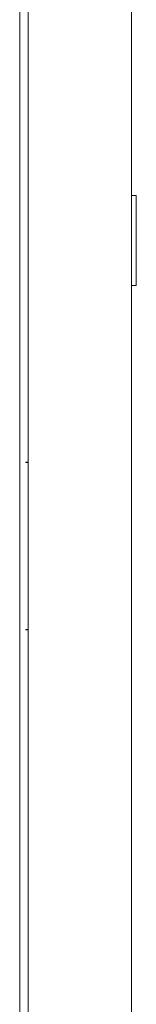
# Model space of a CAD drawing. Units: millimetres. Extents: x -455 to 2299, y -2092 to 1194.
# Drawn here: x 249 to 297, y 373 to 784 of the extents above; entities that cross this region are included whole.
import ezdxf

# ---------------------------------------------------------------- set-up
doc = ezdxf.new("R2010")
doc.units = ezdxf.units.MM

# ---------------------------------------------------------------- blocks, each defined once
blk = doc.blocks.new('A$C1A5D71FB')
at = {"color": 0, "linetype": 'Continuous', "lineweight": 0, "extrusion": (0, 1, 2.22045e-16)}
for p, q in [((-460.15, 313.03), (-460.15, -1813.97)), ((-456.65, -1816.19), (-456.65, 315.26)), ((-413.65, 315.26), (-413.65, -1816.19)), ((-413.65, -76.49), (-411.65, -76.49)), ((-411.65, -77.49), (-411.65, -76.49)), ((-411.65, -77.49), (-411.65, -112.99)), ((-411.65, -113.99), (-413.65, -113.99)), ((-411.65, -113.99), (-411.65, -112.99)), ((-457.65, -187.74), (-457.65, -187.94)), ((-457.65, -187.74), (-456.65, -187.74)), ((-457.65, -187.94), (-456.65, -187.94)), ((-457.65, -257.54), (-457.65, -257.74)), ((-456.65, -257.54), (-457.65, -257.54)), ((-457.65, -257.74), (-456.65, -257.74))]:
    blk.add_line(p, q, dxfattribs=at)

msp = doc.modelspace()

# ---------------------------------------------------------------- block references
msp.add_blockref('A$C1A5D71FB', (709.034, 786.636))

doc.saveas('drawing.dxf')
